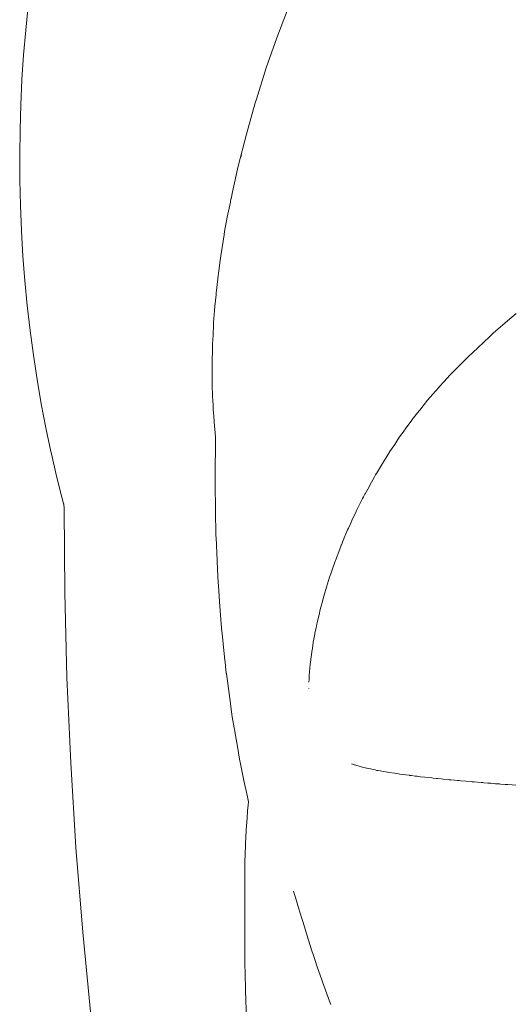
# Model space of a CAD drawing. Units: millimetres. Extents: x -3410 to 3490, y -2528 to 2572.
# Drawn here: x -828 to -809, y 265 to 303 of the extents above; entities that cross this region are included whole.
import ezdxf

# ---------------------------------------------------------------- set-up
doc = ezdxf.new("R2010")
doc.units = ezdxf.units.MM
doc.layers.add('None', color=7, linetype='Continuous', lineweight=5)
doc.layers.add('Working-None', color=7, linetype='Continuous', lineweight=5)

# ---------------------------------------------------------------- blocks, each defined once
blk = doc.blocks.new('Group')
at = {"layer": 'None', "color": 7, "linetype": 'Continuous', "lineweight": 5, "transparency": 33554687}
for p, q in [((-921.929, 363.888), (-922.027, 362.938)), ((-912.277, 362.645), (-911.837, 363.788)), ((-922.027, 362.938), (-922.108, 361.986)), ((-912.688, 361.47), (-912.277, 362.645)), ((-922.108, 361.986), (-922.172, 361.03)), ((-913.069, 360.264), (-912.688, 361.47)), ((-922.173, 361.005), (-922.22, 360.039)), ((-922.172, 361.03), (-922.173, 361.005)), ((-913.459, 358.902), (-913.112, 360.123)), ((-913.112, 360.123), (-913.069, 360.264)), ((-922.22, 360.039), (-922.249, 359.066)), ((-922.249, 359.066), (-922.262, 358.089)), ((-913.775, 357.655), (-913.459, 358.902)), ((-922.262, 358.089), (-922.256, 357.111)), ((-913.676, 358.006), (-913.651, 358.101)), ((-914, 356.663), (-913.775, 357.655)), ((-922.256, 357.111), (-922.233, 356.134)), ((-914.056, 356.393), (-914, 356.663)), ((-914, 356.663), (-914.056, 356.393)), ((-914.18, 355.792), (-914.082, 356.266)), ((-914.082, 356.266), (-914.18, 355.792)), ((-914.082, 356.266), (-914.08, 356.273)), ((-914.08, 356.273), (-914.082, 356.266)), ((-914.08, 356.273), (-914.057, 356.385)), ((-914.057, 356.385), (-914.08, 356.273)), ((-914.057, 356.385), (-914.056, 356.393)), ((-914.056, 356.393), (-914.057, 356.385)), ((-922.233, 356.134), (-922.193, 355.162)), ((-914.303, 355.124), (-914.201, 355.679)), ((-914.201, 355.679), (-914.303, 355.124)), ((-914.201, 355.679), (-914.18, 355.792)), ((-914.18, 355.792), (-914.201, 355.679)), ((-922.193, 355.162), (-922.192, 355.14)), ((-922.192, 355.14), (-922.134, 354.167)), ((-914.309, 355.091), (-914.303, 355.124)), ((-914.303, 355.124), (-914.309, 355.091)), ((-914.405, 354.497), (-914.326, 354.992)), ((-914.326, 354.992), (-914.405, 354.497)), ((-914.326, 354.992), (-914.316, 355.051)), ((-914.316, 355.051), (-914.326, 354.992)), ((-914.316, 355.051), (-914.311, 355.082)), ((-914.311, 355.082), (-914.316, 355.051)), ((-914.311, 355.082), (-914.309, 355.091)), ((-914.309, 355.091), (-914.311, 355.082)), ((-914.456, 354.174), (-914.405, 354.497)), ((-914.405, 354.497), (-914.456, 354.174)), ((-922.134, 354.167), (-922.06, 353.206)), ((-914.492, 353.902), (-914.456, 354.174)), ((-914.456, 354.174), (-914.492, 353.902)), ((-914.532, 353.602), (-914.572, 353.305)), ((-914.572, 353.305), (-914.532, 353.602)), ((-914.493, 353.893), (-914.532, 353.602)), ((-914.532, 353.602), (-914.493, 353.893)), ((-914.492, 353.901), (-914.493, 353.893)), ((-914.493, 353.893), (-914.492, 353.901)), ((-922.06, 353.206), (-921.968, 352.248)), ((-914.574, 353.283), (-914.633, 352.727)), ((-914.633, 352.727), (-914.574, 353.283)), ((-914.572, 353.305), (-914.574, 353.283)), ((-914.574, 353.283), (-914.572, 353.305)), ((-914.663, 352.444), (-914.68, 352.224)), ((-914.68, 352.224), (-914.663, 352.444)), ((-914.639, 352.669), (-914.663, 352.444)), ((-914.663, 352.444), (-914.639, 352.669)), ((-914.634, 352.72), (-914.639, 352.669)), ((-914.639, 352.669), (-914.634, 352.72)), ((-914.633, 352.727), (-914.634, 352.72)), ((-914.634, 352.72), (-914.633, 352.727)), ((-921.968, 352.248), (-921.857, 351.286)), ((-914.694, 352.054), (-914.73, 351.589)), ((-914.73, 351.589), (-914.694, 352.054)), ((-914.68, 352.224), (-914.694, 352.054)), ((-914.694, 352.054), (-914.68, 352.224)), ((-903.861, 351.183), (-903.151, 351.797)), ((-903.151, 351.797), (-902.987, 351.935)), ((-921.857, 351.286), (-921.729, 350.327)), ((-914.738, 351.435), (-914.766, 350.863)), ((-914.766, 350.863), (-914.738, 351.435)), ((-914.732, 351.553), (-914.738, 351.435)), ((-914.738, 351.435), (-914.732, 351.553)), ((-914.731, 351.58), (-914.732, 351.553)), ((-914.732, 351.553), (-914.731, 351.58)), ((-914.73, 351.589), (-914.731, 351.58)), ((-914.731, 351.58), (-914.73, 351.589)), ((-904.685, 350.418), (-904.016, 351.04)), ((-904.016, 351.04), (-903.861, 351.183)), ((-914.773, 350.736), (-914.778, 350.488)), ((-914.778, 350.488), (-914.773, 350.736)), ((-914.769, 350.813), (-914.773, 350.736)), ((-914.773, 350.736), (-914.769, 350.813)), ((-914.766, 350.863), (-914.769, 350.813)), ((-914.769, 350.813), (-914.766, 350.863)), ((-921.729, 350.327), (-921.584, 349.376)), ((-914.783, 350.225), (-914.79, 349.878)), ((-914.783, 350.225), (-914.79, 349.878)), ((-914.79, 349.878), (-914.783, 350.225)), ((-914.78, 350.372), (-914.783, 350.225)), ((-914.783, 350.225), (-914.78, 350.372)), ((-914.778, 350.488), (-914.78, 350.372)), ((-914.78, 350.372), (-914.778, 350.488)), ((-905.462, 349.643), (-904.832, 350.272)), ((-904.832, 350.272), (-904.685, 350.418)), ((-914.79, 349.878), (-914.788, 349.671)), ((-914.788, 349.671), (-914.79, 349.878)), ((-914.79, 349.878), (-914.788, 349.671)), ((-921.584, 349.376), (-921.422, 348.436)), ((-914.787, 349.526), (-914.788, 349.671)), ((-914.788, 349.671), (-914.787, 349.526)), ((-914.786, 349.439), (-914.787, 349.526)), ((-914.787, 349.526), (-914.786, 349.439)), ((-914.784, 349.179), (-914.786, 349.439)), ((-914.786, 349.439), (-914.784, 349.179)), ((-905.789, 349.291), (-905.542, 349.557)), ((-905.789, 349.291), (-905.542, 349.557)), ((-905.542, 349.557), (-905.505, 349.596)), ((-905.542, 349.557), (-905.505, 349.596)), ((-905.505, 349.596), (-905.466, 349.638)), ((-905.505, 349.596), (-905.466, 349.638)), ((-905.466, 349.638), (-905.462, 349.643)), ((-905.466, 349.638), (-905.462, 349.642)), ((-914.783, 349.144), (-914.784, 349.179)), ((-914.784, 349.179), (-914.783, 349.144)), ((-914.782, 349.107), (-914.783, 349.144)), ((-914.783, 349.144), (-914.782, 349.107)), ((-914.757, 348.479), (-914.782, 349.107)), ((-914.782, 349.107), (-914.757, 348.479)), ((-906.107, 348.936), (-905.991, 349.071)), ((-906.107, 348.936), (-905.991, 349.071)), ((-905.991, 349.071), (-905.961, 349.106)), ((-905.991, 349.071), (-905.961, 349.106)), ((-905.961, 349.106), (-905.789, 349.291)), ((-905.961, 349.106), (-905.789, 349.291)), ((-906.421, 348.571), (-906.122, 348.92)), ((-906.421, 348.571), (-906.122, 348.92)), ((-906.122, 348.92), (-906.107, 348.936)), ((-906.122, 348.92), (-906.107, 348.936)), ((-921.422, 348.436), (-921.244, 347.505)), ((-914.755, 348.441), (-914.757, 348.479)), ((-914.757, 348.479), (-914.755, 348.441)), ((-914.752, 348.35), (-914.755, 348.441)), ((-914.755, 348.441), (-914.752, 348.35)), ((-914.743, 348.217), (-914.752, 348.35)), ((-914.752, 348.35), (-914.743, 348.217)), ((-914.725, 347.953), (-914.743, 348.217)), ((-914.743, 348.217), (-914.725, 347.953)), ((-906.73, 348.188), (-906.501, 348.478)), ((-906.73, 348.188), (-906.501, 348.478)), ((-906.501, 348.478), (-906.434, 348.556)), ((-906.501, 348.478), (-906.434, 348.556)), ((-906.434, 348.556), (-906.433, 348.557)), ((-906.434, 348.556), (-906.433, 348.557)), ((-906.433, 348.557), (-906.421, 348.571)), ((-906.433, 348.557), (-906.421, 348.571)), ((-914.711, 347.751), (-914.725, 347.953)), ((-914.725, 347.953), (-914.711, 347.751)), ((-907.017, 347.825), (-906.866, 348.015)), ((-907.017, 347.825), (-906.866, 348.015)), ((-906.866, 348.015), (-906.747, 348.167)), ((-906.866, 348.015), (-906.747, 348.167)), ((-906.747, 348.167), (-906.73, 348.188)), ((-906.747, 348.167), (-906.73, 348.188)), ((-921.244, 347.505), (-921.048, 346.581)), ((-914.697, 347.552), (-914.711, 347.751)), ((-914.711, 347.751), (-914.697, 347.552)), ((-914.689, 347.456), (-914.697, 347.552)), ((-914.697, 347.552), (-914.689, 347.456)), ((-914.659, 347.121), (-914.689, 347.456)), ((-914.689, 347.456), (-914.659, 347.121)), ((-907.289, 347.449), (-907.034, 347.801)), ((-907.289, 347.449), (-907.034, 347.801)), ((-907.034, 347.801), (-907.017, 347.825)), ((-907.034, 347.801), (-907.017, 347.825)), ((-914.661, 346.948), (-914.659, 347.121)), ((-914.659, 347.121), (-914.661, 346.948)), ((-907.62, 346.98), (-907.508, 347.148)), ((-907.62, 346.98), (-907.508, 347.148)), ((-907.508, 347.148), (-907.338, 347.382)), ((-907.508, 347.148), (-907.338, 347.382)), ((-907.338, 347.382), (-907.33, 347.393)), ((-907.338, 347.382), (-907.33, 347.393)), ((-907.33, 347.393), (-907.313, 347.417)), ((-907.33, 347.393), (-907.313, 347.417)), ((-907.313, 347.417), (-907.289, 347.449)), ((-907.313, 347.417), (-907.289, 347.449)), ((-914.671, 345.712), (-914.661, 346.948)), ((-914.661, 346.948), (-914.671, 345.712)), ((-907.897, 346.564), (-907.701, 346.858)), ((-907.897, 346.564), (-907.701, 346.858)), ((-907.701, 346.858), (-907.62, 346.98)), ((-907.701, 346.858), (-907.62, 346.98)), ((-921.048, 346.581), (-921.028, 346.493)), ((-921.028, 346.493), (-920.826, 345.625)), ((-908.1, 346.242), (-908.05, 346.324)), ((-908.1, 346.242), (-908.05, 346.324)), ((-908.05, 346.324), (-907.973, 346.45)), ((-908.05, 346.324), (-907.973, 346.45)), ((-907.973, 346.45), (-907.903, 346.555)), ((-907.973, 346.45), (-907.903, 346.555)), ((-907.903, 346.555), (-907.897, 346.564)), ((-907.903, 346.555), (-907.897, 346.564)), ((-908.411, 345.733), (-908.176, 346.117)), ((-908.411, 345.733), (-908.176, 346.117)), ((-908.176, 346.117), (-908.1, 346.242)), ((-908.176, 346.117), (-908.1, 346.242)), ((-920.826, 345.625), (-920.621, 344.812)), ((-914.676, 345.174), (-914.671, 345.712)), ((-914.671, 345.712), (-914.676, 345.174)), ((-908.668, 345.27), (-908.483, 345.602)), ((-908.668, 345.27), (-908.483, 345.602)), ((-908.483, 345.602), (-908.443, 345.675)), ((-908.483, 345.602), (-908.443, 345.675)), ((-908.443, 345.675), (-908.423, 345.712)), ((-908.443, 345.675), (-908.423, 345.712)), ((-908.423, 345.712), (-908.411, 345.733)), ((-908.423, 345.712), (-908.411, 345.733)), ((-914.663, 344.476), (-914.676, 345.174)), ((-914.676, 345.174), (-914.663, 344.476)), ((-908.852, 344.939), (-908.697, 345.217)), ((-908.852, 344.939), (-908.697, 345.217)), ((-908.697, 345.217), (-908.668, 345.27)), ((-908.697, 345.217), (-908.668, 345.27)), ((-920.621, 344.812), (-920.542, 344.513)), ((-908.945, 344.756), (-908.911, 344.823)), ((-908.945, 344.756), (-908.911, 344.823)), ((-908.911, 344.823), (-908.861, 344.922)), ((-908.911, 344.823), (-908.861, 344.922)), ((-908.861, 344.922), (-908.852, 344.939)), ((-908.861, 344.922), (-908.852, 344.939)), ((-920.542, 344.549), (-920.541, 344.353)), ((-920.54, 344.531), (-920.539, 344.526)), ((-914.66, 344.29), (-914.663, 344.476)), ((-914.663, 344.476), (-914.66, 344.29)), ((-909.182, 344.286), (-908.945, 344.756)), ((-909.182, 344.286), (-908.945, 344.756)), ((-920.541, 344.353), (-920.513, 341.113)), ((-914.642, 343.34), (-914.66, 344.29)), ((-914.66, 344.29), (-914.642, 343.34)), ((-909.362, 343.9), (-909.2, 344.25)), ((-909.362, 343.9), (-909.2, 344.25)), ((-909.2, 344.25), (-909.194, 344.263)), ((-909.2, 344.25), (-909.194, 344.263)), ((-909.194, 344.263), (-909.193, 344.264)), ((-909.194, 344.263), (-909.193, 344.264)), ((-909.193, 344.264), (-909.182, 344.286)), ((-909.193, 344.264), (-909.182, 344.286)), ((-909.496, 343.61), (-909.406, 343.805)), ((-909.496, 343.61), (-909.406, 343.805)), ((-909.406, 343.805), (-909.362, 343.9)), ((-909.406, 343.805), (-909.362, 343.9)), ((-914.642, 343.314), (-914.642, 343.34)), ((-914.642, 343.34), (-914.642, 343.314)), ((-914.638, 343.238), (-914.642, 343.314)), ((-914.642, 343.314), (-914.638, 343.238)), ((-909.768, 342.965), (-909.631, 343.29)), ((-909.768, 342.965), (-909.631, 343.29)), ((-909.631, 343.29), (-909.619, 343.319)), ((-909.631, 343.29), (-909.619, 343.319)), ((-909.619, 343.319), (-909.528, 343.535)), ((-909.619, 343.319), (-909.528, 343.535)), ((-909.528, 343.535), (-909.496, 343.61)), ((-909.528, 343.535), (-909.496, 343.61)), ((-914.596, 342.349), (-914.638, 343.238)), ((-914.638, 343.238), (-914.596, 342.349)), ((-909.821, 342.828), (-909.777, 342.943)), ((-909.821, 342.828), (-909.777, 342.943)), ((-909.777, 342.943), (-909.768, 342.965)), ((-909.777, 342.943), (-909.768, 342.965)), ((-910.003, 342.352), (-909.834, 342.794)), ((-910.003, 342.352), (-909.834, 342.794)), ((-909.834, 342.794), (-909.821, 342.828)), ((-909.834, 342.794), (-909.821, 342.828)), ((-914.58, 341.997), (-914.596, 342.349)), ((-914.596, 342.349), (-914.58, 341.997)), ((-910.117, 342.024), (-910.012, 342.329)), ((-910.117, 342.024), (-910.012, 342.329)), ((-910.012, 342.329), (-910.011, 342.331)), ((-910.012, 342.329), (-910.011, 342.331)), ((-910.011, 342.331), (-910.003, 342.352)), ((-910.011, 342.331), (-910.003, 342.352)), ((-914.556, 341.495), (-914.58, 341.997)), ((-914.58, 341.997), (-914.556, 341.495)), ((-910.228, 341.705), (-910.185, 341.828)), ((-910.228, 341.705), (-910.185, 341.828)), ((-910.185, 341.828), (-910.142, 341.951)), ((-910.185, 341.828), (-910.142, 341.951)), ((-910.142, 341.951), (-910.117, 342.024)), ((-910.142, 341.951), (-910.117, 342.024)), ((-914.547, 341.376), (-914.556, 341.495)), ((-914.556, 341.495), (-914.547, 341.376)), ((-914.5, 340.752), (-914.547, 341.376)), ((-914.547, 341.376), (-914.5, 340.752)), ((-910.346, 341.321), (-910.307, 341.448)), ((-910.346, 341.321), (-910.307, 341.448)), ((-910.307, 341.448), (-910.228, 341.705)), ((-910.307, 341.448), (-910.228, 341.705)), ((-920.513, 341.113), (-920.428, 337.815)), ((-910.461, 340.928), (-910.416, 341.094)), ((-910.461, 340.928), (-910.416, 341.094)), ((-910.416, 341.094), (-910.376, 341.224)), ((-910.416, 341.094), (-910.376, 341.224)), ((-910.376, 341.224), (-910.346, 341.321)), ((-910.376, 341.224), (-910.346, 341.321)), ((-914.422, 339.718), (-914.5, 340.752)), ((-914.5, 340.752), (-914.422, 339.718)), ((-910.578, 340.5), (-910.556, 340.58)), ((-910.578, 340.5), (-910.556, 340.58)), ((-910.556, 340.58), (-910.493, 340.814)), ((-910.556, 340.58), (-910.493, 340.814)), ((-910.493, 340.814), (-910.461, 340.928)), ((-910.493, 340.814), (-910.461, 340.928)), ((-910.714, 339.925), (-910.624, 340.305)), ((-910.714, 339.925), (-910.624, 340.305)), ((-910.624, 340.305), (-910.605, 340.384)), ((-910.624, 340.305), (-910.605, 340.384)), ((-910.605, 340.384), (-910.578, 340.5)), ((-910.605, 340.384), (-910.578, 340.5)), ((-910.74, 339.798), (-910.724, 339.878)), ((-910.74, 339.798), (-910.724, 339.878)), ((-910.724, 339.878), (-910.714, 339.925)), ((-910.724, 339.878), (-910.714, 339.925)), ((-914.399, 339.503), (-914.422, 339.718)), ((-914.422, 339.718), (-914.399, 339.503)), ((-914.291, 338.478), (-914.399, 339.503)), ((-914.399, 339.503), (-914.291, 338.478)), ((-910.838, 339.295), (-910.802, 339.494)), ((-910.838, 339.295), (-910.802, 339.494)), ((-910.802, 339.494), (-910.796, 339.532)), ((-910.802, 339.494), (-910.796, 339.532)), ((-910.796, 339.532), (-910.752, 339.744)), ((-910.796, 339.532), (-910.752, 339.744)), ((-910.752, 339.744), (-910.74, 339.798)), ((-910.752, 339.744), (-910.74, 339.798)), ((-910.897, 338.939), (-910.862, 339.166)), ((-910.897, 338.939), (-910.862, 339.166)), ((-910.862, 339.166), (-910.838, 339.295)), ((-910.862, 339.166), (-910.838, 339.295)), ((-910.956, 338.521), (-910.919, 338.798)), ((-910.956, 338.521), (-910.919, 338.798)), ((-910.919, 338.798), (-910.918, 338.808)), ((-910.919, 338.798), (-910.918, 338.808)), ((-910.918, 338.808), (-910.916, 338.82)), ((-910.918, 338.808), (-910.916, 338.82)), ((-910.916, 338.82), (-910.897, 338.939)), ((-910.916, 338.82), (-910.897, 338.939)), ((-914.284, 338.421), (-914.291, 338.478)), ((-914.291, 338.478), (-914.284, 338.421)), ((-914.266, 338.249), (-914.284, 338.421)), ((-914.284, 338.421), (-914.266, 338.249)), ((-910.992, 338.184), (-910.979, 338.312)), ((-910.992, 338.184), (-910.979, 338.312)), ((-910.979, 338.312), (-910.959, 338.493)), ((-910.979, 338.312), (-910.959, 338.493)), ((-910.959, 338.493), (-910.956, 338.521)), ((-910.959, 338.493), (-910.956, 338.521)), ((-914.238, 337.982), (-914.266, 338.249)), ((-914.266, 338.249), (-914.238, 337.982)), ((-914.235, 337.964), (-914.238, 337.982)), ((-914.238, 337.982), (-914.235, 337.964)), ((-914.102, 336.99), (-914.235, 337.964)), ((-914.235, 337.964), (-914.102, 336.99)), ((-911.019, 337.84), (-911.016, 337.895)), ((-911.019, 337.84), (-911.016, 337.895)), ((-911.016, 337.895), (-910.994, 338.159)), ((-911.016, 337.895), (-910.994, 338.159)), ((-910.994, 338.159), (-910.992, 338.184)), ((-910.994, 338.159), (-910.992, 338.184)), ((-920.428, 337.815), (-920.282, 334.501)), ((-911.031, 337.623), (-911.025, 337.732)), ((-911.031, 337.623), (-911.025, 337.732)), ((-911.025, 337.732), (-911.019, 337.84)), ((-911.025, 337.732), (-911.019, 337.84)), ((-911.037, 337.395), (-911.037, 337.388)), ((-911.037, 337.388), (-911.037, 337.395)), ((-914.005, 336.286), (-914.102, 336.99)), ((-914.102, 336.99), (-914.005, 336.286)), ((-913.932, 335.861), (-914.005, 336.286)), ((-914.005, 336.286), (-913.932, 335.861)), ((-913.909, 335.726), (-913.932, 335.861)), ((-913.932, 335.861), (-913.909, 335.726)), ((-913.88, 335.553), (-913.909, 335.726)), ((-913.909, 335.726), (-913.88, 335.553)), ((-913.808, 335.132), (-913.88, 335.553)), ((-913.88, 335.553), (-913.808, 335.132)), ((-913.723, 334.635), (-913.808, 335.132)), ((-913.808, 335.132), (-913.723, 334.635)), ((-920.282, 334.501), (-920.077, 331.203)), ((-913.686, 334.455), (-913.723, 334.635)), ((-913.723, 334.635), (-913.686, 334.455)), ((-913.554, 333.815), (-913.686, 334.455)), ((-913.686, 334.455), (-913.554, 333.815)), ((-909.375, 334.457), (-909.278, 334.424)), ((-909.278, 334.424), (-909.375, 334.457)), ((-909.278, 334.424), (-909.261, 334.418)), ((-909.261, 334.418), (-909.278, 334.424)), ((-909.261, 334.418), (-909.205, 334.402)), ((-909.205, 334.402), (-909.261, 334.418)), ((-909.205, 334.402), (-909.036, 334.353)), ((-909.036, 334.353), (-909.205, 334.402)), ((-909.036, 334.353), (-909.007, 334.344)), ((-909.007, 334.344), (-909.036, 334.353)), ((-909.007, 334.344), (-908.8, 334.294)), ((-908.8, 334.294), (-909.007, 334.344)), ((-908.8, 334.294), (-908.784, 334.29)), ((-908.784, 334.29), (-908.8, 334.294)), ((-908.784, 334.29), (-908.707, 334.271)), ((-908.707, 334.271), (-908.784, 334.29)), ((-908.707, 334.271), (-908.524, 334.233)), ((-908.524, 334.233), (-908.707, 334.271)), ((-908.524, 334.233), (-908.453, 334.218)), ((-908.453, 334.218), (-908.524, 334.233)), ((-908.453, 334.218), (-908.391, 334.205)), ((-908.391, 334.205), (-908.453, 334.218)), ((-908.391, 334.205), (-908.361, 334.199)), ((-908.361, 334.199), (-908.391, 334.205)), ((-908.361, 334.199), (-908.257, 334.181)), ((-908.257, 334.181), (-908.361, 334.199)), ((-908.257, 334.181), (-908.215, 334.174)), ((-908.215, 334.174), (-908.257, 334.181)), ((-908.215, 334.174), (-907.983, 334.133)), ((-907.983, 334.133), (-908.215, 334.174)), ((-907.983, 334.133), (-907.976, 334.132)), ((-907.976, 334.132), (-907.983, 334.133)), ((-907.976, 334.132), (-907.94, 334.126)), ((-907.94, 334.126), (-907.976, 334.132)), ((-907.94, 334.126), (-907.701, 334.089)), ((-907.701, 334.089), (-907.94, 334.126)), ((-907.701, 334.089), (-907.637, 334.08)), ((-907.637, 334.08), (-907.701, 334.089)), ((-907.637, 334.08), (-907.557, 334.068)), ((-907.557, 334.068), (-907.637, 334.08)), ((-913.422, 333.179), (-913.554, 333.815)), ((-913.554, 333.815), (-913.422, 333.179)), ((-907.557, 334.068), (-907.501, 334.059)), ((-907.501, 334.059), (-907.557, 334.068)), ((-907.501, 334.059), (-907.414, 334.048)), ((-907.414, 334.048), (-907.501, 334.059)), ((-907.414, 334.048), (-907.131, 334.011)), ((-907.131, 334.011), (-907.414, 334.048)), ((-907.131, 334.011), (-907.122, 334.009)), ((-907.122, 334.009), (-907.131, 334.011)), ((-907.122, 334.009), (-907.045, 333.999)), ((-907.045, 333.999), (-907.122, 334.009)), ((-907.045, 333.999), (-906.902, 333.982)), ((-906.902, 333.982), (-907.045, 333.999)), ((-906.902, 333.982), (-906.842, 333.975)), ((-906.842, 333.975), (-906.902, 333.982)), ((-906.842, 333.975), (-906.822, 333.973)), ((-906.822, 333.973), (-906.842, 333.975)), ((-906.822, 333.973), (-906.7, 333.959)), ((-906.7, 333.959), (-906.822, 333.973)), ((-906.7, 333.959), (-906.535, 333.939)), ((-906.535, 333.939), (-906.7, 333.959)), ((-906.535, 333.939), (-906.264, 333.91)), ((-906.264, 333.91), (-906.535, 333.939)), ((-906.264, 333.91), (-906.212, 333.905)), ((-906.212, 333.905), (-906.264, 333.91)), ((-906.212, 333.905), (-906.072, 333.89)), ((-906.072, 333.89), (-906.212, 333.905)), ((-906.072, 333.89), (-906.041, 333.887)), ((-906.041, 333.887), (-906.072, 333.89)), ((-906.041, 333.887), (-905.9, 333.873)), ((-905.9, 333.873), (-906.041, 333.887)), ((-905.9, 333.873), (-905.824, 333.865)), ((-905.824, 333.865), (-905.9, 333.873)), ((-905.824, 333.865), (-905.61, 333.844)), ((-905.61, 333.844), (-905.824, 333.865)), ((-905.61, 333.844), (-905.585, 333.842)), ((-905.585, 333.842), (-905.61, 333.844)), ((-905.585, 333.842), (-905.522, 333.836)), ((-905.522, 333.836), (-905.585, 333.842)), ((-905.522, 333.836), (-905.381, 333.823)), ((-905.381, 333.823), (-905.522, 333.836)), ((-905.381, 333.823), (-905.266, 333.812)), ((-905.266, 333.812), (-905.381, 333.823)), ((-905.266, 333.812), (-905.215, 333.807)), ((-905.215, 333.807), (-905.266, 333.812)), ((-905.215, 333.807), (-905.148, 333.801)), ((-905.148, 333.801), (-905.215, 333.807)), ((-905.148, 333.801), (-904.944, 333.783)), ((-904.944, 333.783), (-905.148, 333.801)), ((-904.944, 333.783), (-904.934, 333.782)), ((-904.934, 333.782), (-904.944, 333.783)), ((-904.934, 333.782), (-904.689, 333.761)), ((-904.689, 333.761), (-904.934, 333.782)), ((-904.689, 333.761), (-904.62, 333.755)), ((-904.62, 333.755), (-904.689, 333.761)), ((-904.62, 333.755), (-904.486, 333.744)), ((-904.486, 333.744), (-904.62, 333.755)), ((-904.486, 333.744), (-904.345, 333.732)), ((-904.345, 333.732), (-904.486, 333.744)), ((-904.345, 333.732), (-904.293, 333.728)), ((-904.293, 333.728), (-904.345, 333.732)), ((-904.293, 333.728), (-904.233, 333.723)), ((-904.233, 333.723), (-904.293, 333.728)), ((-904.233, 333.723), (-904.084, 333.711)), ((-904.084, 333.711), (-904.233, 333.723)), ((-904.084, 333.711), (-904.037, 333.707)), ((-904.037, 333.707), (-904.084, 333.711)), ((-904.037, 333.707), (-903.965, 333.701)), ((-903.965, 333.701), (-904.037, 333.707)), ((-903.965, 333.701), (-903.782, 333.687)), ((-903.782, 333.687), (-903.965, 333.701)), ((-903.782, 333.687), (-903.636, 333.676)), ((-903.636, 333.676), (-903.782, 333.687)), ((-903.636, 333.676), (-903.587, 333.672)), ((-903.587, 333.672), (-903.636, 333.676)), ((-903.587, 333.672), (-903.409, 333.658)), ((-903.409, 333.658), (-903.587, 333.672)), ((-903.409, 333.658), (-903.334, 333.653)), ((-903.334, 333.653), (-903.409, 333.658)), ((-903.334, 333.653), (-903.306, 333.65)), ((-903.306, 333.65), (-903.334, 333.653)), ((-903.306, 333.65), (-903.138, 333.638)), ((-903.138, 333.638), (-903.306, 333.65)), ((-903.138, 333.638), (-903.002, 333.628)), ((-903.002, 333.628), (-903.138, 333.638)), ((-913.383, 332.988), (-913.422, 333.179)), ((-913.422, 333.179), (-913.383, 332.988)), ((-913.383, 332.988), (-913.393, 332.854)), ((-913.393, 332.854), (-913.383, 332.988)), ((-913.41, 332.639), (-913.432, 332.349)), ((-913.432, 332.349), (-913.41, 332.639)), ((-913.393, 332.854), (-913.41, 332.639)), ((-913.41, 332.639), (-913.393, 332.854)), ((-913.432, 332.349), (-913.455, 332.053)), ((-913.455, 332.053), (-913.432, 332.349)), ((-913.469, 331.852), (-913.49, 331.367)), ((-913.49, 331.367), (-913.469, 331.852)), ((-913.468, 331.891), (-913.469, 331.852)), ((-913.469, 331.852), (-913.468, 331.891)), ((-913.455, 332.053), (-913.468, 331.891)), ((-913.468, 331.891), (-913.455, 332.053)), ((-920.077, 331.203), (-919.814, 327.922)), ((-913.49, 331.367), (-913.51, 330.887)), ((-913.51, 330.887), (-913.49, 331.367)), ((-913.514, 330.777), (-913.521, 330.388)), ((-913.521, 330.388), (-913.514, 330.777)), ((-913.512, 330.823), (-913.514, 330.777)), ((-913.514, 330.777), (-913.512, 330.823)), ((-913.51, 330.869), (-913.512, 330.823)), ((-913.512, 330.823), (-913.51, 330.869)), ((-913.51, 330.887), (-913.51, 330.869)), ((-913.51, 330.869), (-913.51, 330.887)), ((-913.521, 330.388), (-913.522, 329.671)), ((-913.522, 329.671), (-913.521, 330.388)), ((-913.522, 329.671), (-913.522, 329.466)), ((-913.522, 329.466), (-913.522, 329.671)), ((-911.624, 329.509), (-911.512, 329.133)), ((-911.512, 329.133), (-911.624, 329.509)), ((-913.522, 329.466), (-913.523, 327.794)), ((-913.523, 327.794), (-913.522, 329.466)), ((-911.512, 329.133), (-911.433, 328.867)), ((-911.433, 328.867), (-911.512, 329.133)), ((-911.433, 328.867), (-911.308, 328.456)), ((-911.308, 328.456), (-911.433, 328.867)), ((-911.308, 328.456), (-911.285, 328.381)), ((-911.285, 328.381), (-911.308, 328.456)), ((-911.285, 328.381), (-911.208, 328.126)), ((-911.208, 328.126), (-911.285, 328.381)), ((-911.208, 328.126), (-911.103, 327.78)), ((-911.103, 327.78), (-911.208, 328.126)), ((-919.814, 327.922), (-919.496, 324.697)), ((-913.523, 327.794), (-913.523, 327.534)), ((-913.523, 327.534), (-913.523, 327.794)), ((-911.103, 327.78), (-911.05, 327.618)), ((-911.05, 327.618), (-911.103, 327.78)), ((-911.05, 327.618), (-910.928, 327.242)), ((-910.928, 327.242), (-911.05, 327.618)), ((-913.523, 327.534), (-913.523, 327.062)), ((-913.523, 327.534), (-913.523, 327.062)), ((-913.523, 327.062), (-913.523, 327.534)), ((-910.928, 327.242), (-910.854, 327.015)), ((-910.854, 327.015), (-910.928, 327.242)), ((-913.523, 327.062), (-913.517, 326.744)), ((-913.517, 326.744), (-913.523, 327.062)), ((-913.523, 327.062), (-913.517, 326.744)), ((-910.854, 327.015), (-910.803, 326.859)), ((-910.803, 326.859), (-910.854, 327.015)), ((-910.803, 326.859), (-910.699, 326.538)), ((-910.699, 326.538), (-910.803, 326.859)), ((-913.497, 325.757), (-913.517, 326.744)), ((-913.517, 326.744), (-913.497, 325.757)), ((-910.699, 326.538), (-910.546, 326.114)), ((-910.546, 326.114), (-910.699, 326.538)), ((-910.546, 326.114), (-910.516, 326.03)), ((-910.516, 326.03), (-910.546, 326.114)), ((-913.495, 325.661), (-913.497, 325.757)), ((-913.497, 325.757), (-913.495, 325.661)), ((-910.516, 326.03), (-910.502, 325.99)), ((-910.502, 325.99), (-910.516, 326.03)), ((-910.502, 325.99), (-910.283, 325.381)), ((-910.283, 325.381), (-910.502, 325.99)), ((-913.458, 324.544), (-913.495, 325.661)), ((-913.495, 325.661), (-913.458, 324.544)), ((-910.283, 325.381), (-910.236, 325.25)), ((-910.236, 325.25), (-910.283, 325.381)), ((-910.236, 325.25), (-910.183, 325.118)), ((-910.183, 325.118), (-910.236, 325.25))]:
    blk.add_line(p, q, dxfattribs=at)

msp = doc.modelspace()

# ---------------------------------------------------------------- block references
at = {"layer": 'Working-None'}
msp.add_blockref('Group', (94.349, -60), dxfattribs=at)

doc.saveas('drawing.dxf')
